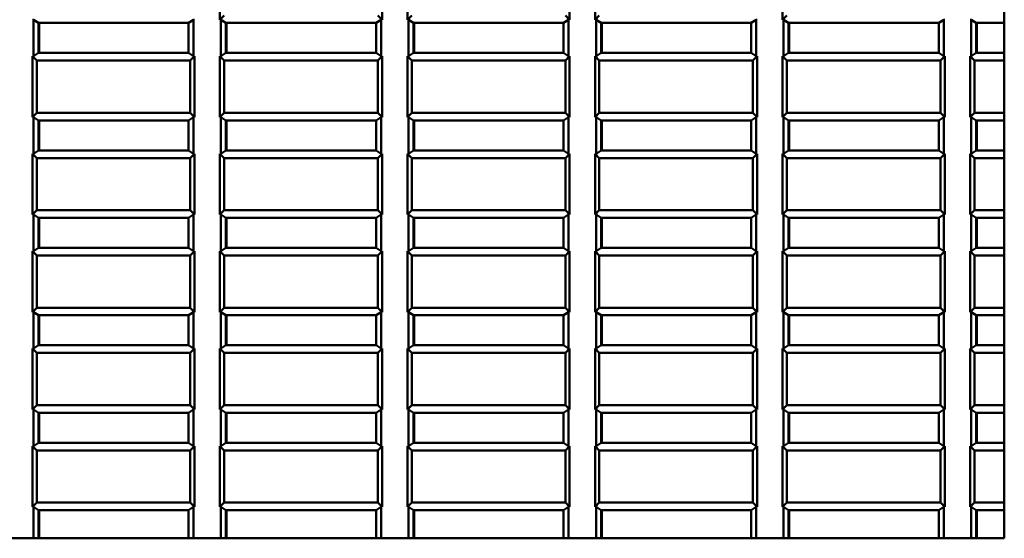
# Model space of a CAD drawing. Extents: x -135 to 1189, y 0 to 841.
# Drawn here: x 455 to 508, y 494 to 522 of the extents above; entities that cross this region are included whole.
import ezdxf

# ---------------------------------------------------------------- set-up
doc = ezdxf.new("R2010")
doc.units = 0
doc.layers.add('Spigoli visibili(ISO)', color=7, linetype='Continuous', lineweight=50)

msp = doc.modelspace()

# ---------------------------------------------------------------- linework, layer by layer
at = {"layer": 'Spigoli visibili(ISO)'}
for p, q in [((507.659, 547.343), (507.659, 493.843)), ((465.835, 521.52), (465.835, 524.767)), ((474.482, 524.767), (474.482, 521.52)), ((475.835, 521.52), (475.835, 524.767)), ((484.482, 524.767), (484.482, 521.52)), ((485.835, 521.52), (485.835, 524.767)), ((495.835, 521.52), (495.835, 524.767)), ((455.891, 521.52), (455.835, 521.52)), ((455.891, 521.52), (455.891, 519.567)), ((456.159, 521.343), (455.891, 521.52)), ((456.159, 521.343), (456.159, 519.743)), ((464.159, 521.343), (456.159, 521.343)), ((456.191, 521.343), (456.191, 519.743)), ((464.427, 521.52), (464.159, 521.343)), ((464.159, 521.343), (464.159, 519.743)), ((464.427, 521.52), (464.427, 519.567)), ((464.482, 521.52), (464.427, 521.52)), ((465.835, 521.52), (466.064, 521.749)), ((465.891, 521.52), (465.835, 521.52)), ((465.891, 521.52), (465.891, 519.567)), ((466.159, 521.343), (465.891, 521.52)), ((466.159, 521.343), (466.159, 519.743)), ((474.159, 521.343), (466.159, 521.343)), ((466.191, 521.343), (466.191, 519.743)), ((474.427, 521.52), (474.159, 521.343)), ((474.159, 521.343), (474.159, 519.743)), ((474.482, 521.52), (474.253, 521.749)), ((474.427, 521.52), (474.427, 519.567)), ((474.482, 521.52), (474.427, 521.52)), ((475.835, 521.52), (476.064, 521.749)), ((475.891, 521.52), (475.835, 521.52)), ((475.891, 521.52), (475.891, 519.567)), ((476.159, 521.343), (475.891, 521.52)), ((476.159, 521.343), (476.159, 519.743)), ((484.159, 521.343), (476.159, 521.343)), ((476.191, 521.343), (476.191, 519.743)), ((484.427, 521.52), (484.159, 521.343)), ((484.159, 521.343), (484.159, 519.743)), ((484.482, 521.52), (484.253, 521.749)), ((484.427, 521.52), (484.427, 519.567)), ((484.482, 521.52), (484.427, 521.52)), ((485.835, 521.52), (486.064, 521.749)), ((485.891, 521.52), (485.835, 521.52)), ((485.891, 521.52), (485.891, 519.567)), ((486.159, 521.343), (485.891, 521.52)), ((486.159, 521.343), (486.159, 519.743)), ((494.159, 521.343), (486.159, 521.343)), ((486.191, 521.343), (486.191, 519.743)), ((494.427, 521.52), (494.159, 521.343)), ((494.159, 521.343), (494.159, 519.743)), ((494.427, 521.52), (494.427, 519.567)), ((494.482, 521.52), (494.427, 521.52)), ((495.835, 521.52), (496.064, 521.749)), ((495.891, 521.52), (495.835, 521.52)), ((495.891, 521.52), (495.891, 519.567)), ((496.159, 521.343), (495.891, 521.52)), ((496.159, 521.343), (496.159, 519.743)), ((504.159, 521.343), (496.159, 521.343)), ((496.191, 521.343), (496.191, 519.743)), ((504.427, 521.52), (504.159, 521.343)), ((504.159, 521.343), (504.159, 519.743)), ((504.427, 521.52), (504.427, 519.567)), ((504.482, 521.52), (504.427, 521.52)), ((505.891, 521.52), (505.835, 521.52)), ((505.891, 521.52), (505.891, 519.567)), ((506.159, 521.343), (505.891, 521.52)), ((506.159, 521.343), (506.159, 519.743)), ((507.659, 521.343), (506.159, 521.343)), ((506.191, 521.343), (506.191, 519.743)), ((455.835, 516.32), (455.835, 519.567)), ((455.835, 519.567), (456.064, 519.338)), ((455.835, 519.567), (455.891, 519.567)), ((455.891, 519.567), (456.159, 519.743)), ((456.064, 516.549), (456.064, 519.338)), ((456.064, 519.338), (464.253, 519.338)), ((456.159, 519.743), (464.159, 519.743)), ((464.159, 519.743), (464.427, 519.567)), ((464.482, 519.567), (464.253, 519.338)), ((464.253, 519.338), (464.253, 516.549)), ((464.427, 519.567), (464.482, 519.567)), ((464.482, 519.567), (464.482, 516.32)), ((465.835, 516.32), (465.835, 519.567)), ((465.835, 519.567), (465.891, 519.567)), ((465.835, 519.567), (466.064, 519.338)), ((465.891, 519.567), (466.159, 519.743)), ((466.064, 516.549), (466.064, 519.338)), ((466.064, 519.338), (474.253, 519.338)), ((466.159, 519.743), (474.159, 519.743)), ((474.159, 519.743), (474.427, 519.567)), ((474.482, 519.567), (474.253, 519.338)), ((474.253, 519.338), (474.253, 516.549)), ((474.427, 519.567), (474.482, 519.567)), ((474.482, 519.567), (474.482, 516.32)), ((475.835, 516.32), (475.835, 519.567)), ((475.835, 519.567), (476.064, 519.338)), ((475.835, 519.567), (475.891, 519.567)), ((475.891, 519.567), (476.159, 519.743)), ((476.064, 516.549), (476.064, 519.338)), ((476.064, 519.338), (484.253, 519.338)), ((476.159, 519.743), (484.159, 519.743)), ((484.159, 519.743), (484.427, 519.567)), ((484.482, 519.567), (484.253, 519.338)), ((484.253, 519.338), (484.253, 516.549)), ((484.427, 519.567), (484.482, 519.567)), ((484.482, 519.567), (484.482, 516.32)), ((485.835, 516.32), (485.835, 519.567)), ((485.835, 519.567), (485.891, 519.567)), ((485.835, 519.567), (486.064, 519.338)), ((485.891, 519.567), (486.159, 519.743)), ((486.064, 516.549), (486.064, 519.338)), ((486.064, 519.338), (494.253, 519.338)), ((486.159, 519.743), (494.159, 519.743)), ((494.159, 519.743), (494.427, 519.567)), ((494.482, 519.567), (494.253, 519.338)), ((494.253, 519.338), (494.253, 516.549)), ((494.427, 519.567), (494.482, 519.567)), ((494.482, 519.567), (494.482, 516.32)), ((495.835, 516.32), (495.835, 519.567)), ((495.835, 519.567), (496.064, 519.338)), ((495.835, 519.567), (495.891, 519.567)), ((495.891, 519.567), (496.159, 519.743)), ((496.064, 516.549), (496.064, 519.338)), ((496.064, 519.338), (504.253, 519.338)), ((496.159, 519.743), (504.159, 519.743)), ((504.159, 519.743), (504.427, 519.567)), ((504.482, 519.567), (504.253, 519.338)), ((504.253, 519.338), (504.253, 516.549)), ((504.427, 519.567), (504.482, 519.567)), ((504.482, 519.567), (504.482, 516.32)), ((505.835, 516.32), (505.835, 519.567)), ((505.835, 519.567), (505.891, 519.567)), ((505.835, 519.567), (506.064, 519.338)), ((505.891, 519.567), (506.159, 519.743)), ((506.064, 516.549), (506.064, 519.338)), ((506.064, 519.338), (507.659, 519.338)), ((506.159, 519.743), (507.659, 519.743)), ((455.835, 516.32), (456.064, 516.549)), ((455.891, 516.32), (455.835, 516.32)), ((455.891, 516.32), (455.891, 514.367)), ((456.159, 516.143), (455.891, 516.32)), ((464.253, 516.549), (456.064, 516.549)), ((456.159, 516.143), (456.159, 514.543)), ((464.159, 516.143), (456.159, 516.143)), ((456.191, 516.143), (456.191, 514.543)), ((464.427, 516.32), (464.159, 516.143)), ((464.159, 516.143), (464.159, 514.543)), ((464.482, 516.32), (464.253, 516.549)), ((464.427, 516.32), (464.427, 514.367)), ((464.482, 516.32), (464.427, 516.32)), ((465.835, 516.32), (466.064, 516.549)), ((465.891, 516.32), (465.835, 516.32)), ((465.891, 516.32), (465.891, 514.367)), ((466.159, 516.143), (465.891, 516.32)), ((474.253, 516.549), (466.064, 516.549)), ((466.159, 516.143), (466.159, 514.543)), ((474.159, 516.143), (466.159, 516.143)), ((466.191, 516.143), (466.191, 514.543)), ((474.427, 516.32), (474.159, 516.143)), ((474.159, 516.143), (474.159, 514.543)), ((474.482, 516.32), (474.253, 516.549)), ((474.427, 516.32), (474.427, 514.367)), ((474.482, 516.32), (474.427, 516.32)), ((475.835, 516.32), (476.064, 516.549)), ((475.891, 516.32), (475.835, 516.32)), ((475.891, 516.32), (475.891, 514.367)), ((476.159, 516.143), (475.891, 516.32)), ((484.253, 516.549), (476.064, 516.549)), ((476.159, 516.143), (476.159, 514.543)), ((484.159, 516.143), (476.159, 516.143)), ((476.191, 516.143), (476.191, 514.543)), ((484.427, 516.32), (484.159, 516.143)), ((484.159, 516.143), (484.159, 514.543)), ((484.482, 516.32), (484.253, 516.549)), ((484.427, 516.32), (484.427, 514.367)), ((484.482, 516.32), (484.427, 516.32)), ((485.835, 516.32), (486.064, 516.549)), ((485.891, 516.32), (485.835, 516.32)), ((485.891, 516.32), (485.891, 514.367)), ((486.159, 516.143), (485.891, 516.32)), ((494.253, 516.549), (486.064, 516.549)), ((486.159, 516.143), (486.159, 514.543)), ((494.159, 516.143), (486.159, 516.143)), ((486.191, 516.143), (486.191, 514.543)), ((494.427, 516.32), (494.159, 516.143)), ((494.159, 516.143), (494.159, 514.543)), ((494.482, 516.32), (494.253, 516.549)), ((494.427, 516.32), (494.427, 514.367)), ((494.482, 516.32), (494.427, 516.32)), ((495.835, 516.32), (496.064, 516.549)), ((495.891, 516.32), (495.835, 516.32)), ((495.891, 516.32), (495.891, 514.367)), ((496.159, 516.143), (495.891, 516.32)), ((504.253, 516.549), (496.064, 516.549)), ((496.159, 516.143), (496.159, 514.543)), ((504.159, 516.143), (496.159, 516.143)), ((496.191, 516.143), (496.191, 514.543)), ((504.427, 516.32), (504.159, 516.143)), ((504.159, 516.143), (504.159, 514.543)), ((504.482, 516.32), (504.253, 516.549)), ((504.427, 516.32), (504.427, 514.367)), ((504.482, 516.32), (504.427, 516.32)), ((505.835, 516.32), (506.064, 516.549)), ((505.891, 516.32), (505.835, 516.32)), ((505.891, 516.32), (505.891, 514.367)), ((506.159, 516.143), (505.891, 516.32)), ((507.659, 516.549), (506.064, 516.549)), ((506.159, 516.143), (506.159, 514.543)), ((507.659, 516.143), (506.159, 516.143)), ((506.191, 516.143), (506.191, 514.543)), ((455.891, 514.367), (456.159, 514.543)), ((456.159, 514.543), (464.159, 514.543)), ((464.159, 514.543), (464.427, 514.367)), ((465.891, 514.367), (466.159, 514.543)), ((466.159, 514.543), (474.159, 514.543)), ((474.159, 514.543), (474.427, 514.367)), ((475.891, 514.367), (476.159, 514.543)), ((476.159, 514.543), (484.159, 514.543)), ((484.159, 514.543), (484.427, 514.367)), ((485.891, 514.367), (486.159, 514.543)), ((486.159, 514.543), (494.159, 514.543)), ((494.159, 514.543), (494.427, 514.367)), ((495.891, 514.367), (496.159, 514.543)), ((496.159, 514.543), (504.159, 514.543)), ((504.159, 514.543), (504.427, 514.367)), ((505.891, 514.367), (506.159, 514.543)), ((506.159, 514.543), (507.659, 514.543)), ((455.835, 511.12), (455.835, 514.367)), ((455.835, 514.367), (456.064, 514.138)), ((455.835, 514.367), (455.891, 514.367)), ((456.064, 511.349), (456.064, 514.138)), ((456.064, 514.138), (464.253, 514.138)), ((464.482, 514.367), (464.253, 514.138)), ((464.253, 514.138), (464.253, 511.349)), ((464.427, 514.367), (464.482, 514.367)), ((464.482, 514.367), (464.482, 511.12)), ((465.835, 511.12), (465.835, 514.367)), ((465.835, 514.367), (465.891, 514.367)), ((465.835, 514.367), (466.064, 514.138)), ((466.064, 511.349), (466.064, 514.138)), ((466.064, 514.138), (474.253, 514.138)), ((474.482, 514.367), (474.253, 514.138)), ((474.253, 514.138), (474.253, 511.349)), ((474.427, 514.367), (474.482, 514.367)), ((474.482, 514.367), (474.482, 511.12)), ((475.835, 514.367), (475.891, 514.367)), ((475.835, 514.367), (476.064, 514.138)), ((475.835, 511.12), (475.835, 514.367)), ((476.064, 514.138), (484.253, 514.138)), ((476.064, 511.349), (476.064, 514.138)), ((484.482, 514.367), (484.253, 514.138)), ((484.253, 514.138), (484.253, 511.349)), ((484.427, 514.367), (484.482, 514.367)), ((484.482, 514.367), (484.482, 511.12)), ((485.835, 511.12), (485.835, 514.367)), ((485.835, 514.367), (485.891, 514.367)), ((485.835, 514.367), (486.064, 514.138)), ((486.064, 511.349), (486.064, 514.138)), ((486.064, 514.138), (494.253, 514.138)), ((494.482, 514.367), (494.253, 514.138)), ((494.253, 514.138), (494.253, 511.349)), ((494.427, 514.367), (494.482, 514.367)), ((494.482, 514.367), (494.482, 511.12)), ((495.835, 514.367), (495.891, 514.367)), ((495.835, 514.367), (496.064, 514.138)), ((495.835, 511.12), (495.835, 514.367)), ((496.064, 514.138), (504.253, 514.138)), ((496.064, 511.349), (496.064, 514.138)), ((504.482, 514.367), (504.253, 514.138)), ((504.253, 514.138), (504.253, 511.349)), ((504.427, 514.367), (504.482, 514.367)), ((504.482, 514.367), (504.482, 511.12)), ((505.835, 511.12), (505.835, 514.367)), ((505.835, 514.367), (505.891, 514.367)), ((505.835, 514.367), (506.064, 514.138)), ((506.064, 514.138), (507.659, 514.138)), ((506.064, 511.349), (506.064, 514.138)), ((455.835, 511.12), (456.064, 511.349)), ((455.891, 511.12), (455.835, 511.12)), ((455.891, 511.12), (455.891, 509.167)), ((456.159, 510.943), (455.891, 511.12)), ((464.253, 511.349), (456.064, 511.349)), ((456.159, 510.943), (456.159, 509.343)), ((464.159, 510.943), (456.159, 510.943)), ((456.191, 510.943), (456.191, 509.343)), ((464.427, 511.12), (464.159, 510.943)), ((464.159, 510.943), (464.159, 509.343)), ((464.482, 511.12), (464.253, 511.349)), ((464.427, 511.12), (464.427, 509.167)), ((464.482, 511.12), (464.427, 511.12)), ((465.835, 511.12), (466.064, 511.349)), ((465.891, 511.12), (465.835, 511.12)), ((465.891, 511.12), (465.891, 509.167)), ((466.159, 510.943), (465.891, 511.12)), ((474.253, 511.349), (466.064, 511.349)), ((466.159, 510.943), (466.159, 509.343)), ((474.159, 510.943), (466.159, 510.943)), ((466.191, 510.943), (466.191, 509.343)), ((474.427, 511.12), (474.159, 510.943)), ((474.159, 510.943), (474.159, 509.343)), ((474.482, 511.12), (474.253, 511.349)), ((474.427, 511.12), (474.427, 509.167)), ((474.482, 511.12), (474.427, 511.12)), ((475.835, 511.12), (476.064, 511.349)), ((475.891, 511.12), (475.835, 511.12)), ((475.891, 511.12), (475.891, 509.167)), ((476.159, 510.943), (475.891, 511.12)), ((484.253, 511.349), (476.064, 511.349)), ((476.159, 510.943), (476.159, 509.343)), ((484.159, 510.943), (476.159, 510.943)), ((476.191, 510.943), (476.191, 509.343)), ((484.427, 511.12), (484.159, 510.943)), ((484.159, 510.943), (484.159, 509.343)), ((484.482, 511.12), (484.253, 511.349)), ((484.427, 511.12), (484.427, 509.167)), ((484.482, 511.12), (484.427, 511.12)), ((485.835, 511.12), (486.064, 511.349)), ((485.891, 511.12), (485.835, 511.12)), ((485.891, 511.12), (485.891, 509.167)), ((486.159, 510.943), (485.891, 511.12)), ((494.253, 511.349), (486.064, 511.349)), ((486.159, 510.943), (486.159, 509.343)), ((494.159, 510.943), (486.159, 510.943)), ((486.191, 510.943), (486.191, 509.343)), ((494.427, 511.12), (494.159, 510.943)), ((494.159, 510.943), (494.159, 509.343)), ((494.482, 511.12), (494.253, 511.349)), ((494.427, 511.12), (494.427, 509.167)), ((494.482, 511.12), (494.427, 511.12)), ((495.835, 511.12), (496.064, 511.349)), ((495.891, 511.12), (495.835, 511.12)), ((495.891, 511.12), (495.891, 509.167)), ((496.159, 510.943), (495.891, 511.12)), ((504.253, 511.349), (496.064, 511.349)), ((496.159, 510.943), (496.159, 509.343)), ((504.159, 510.943), (496.159, 510.943)), ((496.191, 510.943), (496.191, 509.343)), ((504.427, 511.12), (504.159, 510.943)), ((504.159, 510.943), (504.159, 509.343)), ((504.482, 511.12), (504.253, 511.349)), ((504.427, 511.12), (504.427, 509.167)), ((504.482, 511.12), (504.427, 511.12)), ((505.835, 511.12), (506.064, 511.349)), ((505.891, 511.12), (505.835, 511.12)), ((505.891, 511.12), (505.891, 509.167)), ((506.159, 510.943), (505.891, 511.12)), ((507.659, 511.349), (506.064, 511.349)), ((506.159, 510.943), (506.159, 509.343)), ((507.659, 510.943), (506.159, 510.943)), ((506.191, 510.943), (506.191, 509.343)), ((455.891, 509.167), (456.159, 509.343)), ((456.159, 509.343), (464.159, 509.343)), ((464.159, 509.343), (464.427, 509.167)), ((465.891, 509.167), (466.159, 509.343)), ((466.159, 509.343), (474.159, 509.343)), ((474.159, 509.343), (474.427, 509.167)), ((475.891, 509.167), (476.159, 509.343)), ((476.159, 509.343), (484.159, 509.343)), ((484.159, 509.343), (484.427, 509.167)), ((485.891, 509.167), (486.159, 509.343)), ((486.159, 509.343), (494.159, 509.343)), ((494.159, 509.343), (494.427, 509.167)), ((495.891, 509.167), (496.159, 509.343)), ((496.159, 509.343), (504.159, 509.343)), ((504.159, 509.343), (504.427, 509.167)), ((505.891, 509.167), (506.159, 509.343)), ((506.159, 509.343), (507.659, 509.343)), ((455.835, 505.92), (455.835, 509.167)), ((455.835, 509.167), (456.064, 508.938)), ((455.835, 509.167), (455.891, 509.167)), ((456.064, 506.149), (456.064, 508.938)), ((456.064, 508.938), (464.253, 508.938)), ((464.482, 509.167), (464.253, 508.938)), ((464.253, 508.938), (464.253, 506.149)), ((464.427, 509.167), (464.482, 509.167)), ((464.482, 509.167), (464.482, 505.92)), ((465.835, 505.92), (465.835, 509.167)), ((465.835, 509.167), (465.891, 509.167)), ((465.835, 509.167), (466.064, 508.938)), ((466.064, 506.149), (466.064, 508.938)), ((466.064, 508.938), (474.253, 508.938)), ((474.482, 509.167), (474.253, 508.938)), ((474.253, 508.938), (474.253, 506.149)), ((474.427, 509.167), (474.482, 509.167)), ((474.482, 509.167), (474.482, 505.92)), ((475.835, 505.92), (475.835, 509.167)), ((475.835, 509.167), (476.064, 508.938)), ((475.835, 509.167), (475.891, 509.167)), ((476.064, 506.149), (476.064, 508.938)), ((476.064, 508.938), (484.253, 508.938)), ((484.482, 509.167), (484.253, 508.938)), ((484.253, 508.938), (484.253, 506.149)), ((484.427, 509.167), (484.482, 509.167)), ((484.482, 509.167), (484.482, 505.92)), ((485.835, 505.92), (485.835, 509.167)), ((485.835, 509.167), (485.891, 509.167)), ((485.835, 509.167), (486.064, 508.938)), ((486.064, 506.149), (486.064, 508.938)), ((486.064, 508.938), (494.253, 508.938)), ((494.482, 509.167), (494.253, 508.938)), ((494.253, 508.938), (494.253, 506.149)), ((494.427, 509.167), (494.482, 509.167)), ((494.482, 509.167), (494.482, 505.92)), ((495.835, 505.92), (495.835, 509.167)), ((495.835, 509.167), (496.064, 508.938)), ((495.835, 509.167), (495.891, 509.167)), ((496.064, 506.149), (496.064, 508.938)), ((496.064, 508.938), (504.253, 508.938)), ((504.482, 509.167), (504.253, 508.938)), ((504.253, 508.938), (504.253, 506.149)), ((504.427, 509.167), (504.482, 509.167)), ((504.482, 509.167), (504.482, 505.92)), ((505.835, 505.92), (505.835, 509.167)), ((505.835, 509.167), (505.891, 509.167)), ((505.835, 509.167), (506.064, 508.938)), ((506.064, 506.149), (506.064, 508.938)), ((506.064, 508.938), (507.659, 508.938)), ((455.835, 505.92), (456.064, 506.149)), ((464.253, 506.149), (456.064, 506.149)), ((464.482, 505.92), (464.253, 506.149)), ((465.835, 505.92), (466.064, 506.149)), ((474.253, 506.149), (466.064, 506.149)), ((474.482, 505.92), (474.253, 506.149)), ((475.835, 505.92), (476.064, 506.149)), ((484.253, 506.149), (476.064, 506.149)), ((484.482, 505.92), (484.253, 506.149)), ((485.835, 505.92), (486.064, 506.149)), ((494.253, 506.149), (486.064, 506.149)), ((494.482, 505.92), (494.253, 506.149)), ((495.835, 505.92), (496.064, 506.149)), ((504.253, 506.149), (496.064, 506.149)), ((504.482, 505.92), (504.253, 506.149)), ((505.835, 505.92), (506.064, 506.149)), ((507.659, 506.149), (506.064, 506.149)), ((455.891, 505.92), (455.835, 505.92)), ((455.891, 505.92), (455.891, 503.967)), ((456.159, 505.743), (455.891, 505.92)), ((456.159, 505.743), (456.159, 504.143)), ((464.159, 505.743), (456.159, 505.743)), ((456.191, 505.743), (456.191, 504.143)), ((464.427, 505.92), (464.159, 505.743)), ((464.159, 505.743), (464.159, 504.143)), ((464.427, 505.92), (464.427, 503.967)), ((464.482, 505.92), (464.427, 505.92)), ((465.891, 505.92), (465.835, 505.92)), ((465.891, 505.92), (465.891, 503.967)), ((466.159, 505.743), (465.891, 505.92)), ((466.159, 505.743), (466.159, 504.143)), ((474.159, 505.743), (466.159, 505.743)), ((466.191, 505.743), (466.191, 504.143)), ((474.427, 505.92), (474.159, 505.743)), ((474.159, 505.743), (474.159, 504.143)), ((474.427, 505.92), (474.427, 503.967)), ((474.482, 505.92), (474.427, 505.92)), ((475.891, 505.92), (475.835, 505.92)), ((475.891, 505.92), (475.891, 503.967)), ((476.159, 505.743), (475.891, 505.92)), ((476.159, 505.743), (476.159, 504.143)), ((484.159, 505.743), (476.159, 505.743)), ((476.191, 505.743), (476.191, 504.143)), ((484.427, 505.92), (484.159, 505.743)), ((484.159, 505.743), (484.159, 504.143)), ((484.427, 505.92), (484.427, 503.967)), ((484.482, 505.92), (484.427, 505.92)), ((485.891, 505.92), (485.835, 505.92)), ((485.891, 505.92), (485.891, 503.967)), ((486.159, 505.743), (485.891, 505.92)), ((486.159, 505.743), (486.159, 504.143)), ((494.159, 505.743), (486.159, 505.743)), ((486.191, 505.743), (486.191, 504.143)), ((494.427, 505.92), (494.159, 505.743)), ((494.159, 505.743), (494.159, 504.143)), ((494.427, 505.92), (494.427, 503.967)), ((494.482, 505.92), (494.427, 505.92)), ((495.891, 505.92), (495.835, 505.92)), ((495.891, 505.92), (495.891, 503.967)), ((496.159, 505.743), (495.891, 505.92)), ((496.159, 505.743), (496.159, 504.143)), ((504.159, 505.743), (496.159, 505.743)), ((496.191, 505.743), (496.191, 504.143)), ((504.427, 505.92), (504.159, 505.743)), ((504.159, 505.743), (504.159, 504.143)), ((504.427, 505.92), (504.427, 503.967)), ((504.482, 505.92), (504.427, 505.92)), ((505.891, 505.92), (505.835, 505.92)), ((505.891, 505.92), (505.891, 503.967)), ((506.159, 505.743), (505.891, 505.92)), ((506.159, 505.743), (506.159, 504.143)), ((507.659, 505.743), (506.159, 505.743)), ((506.191, 505.743), (506.191, 504.143)), ((455.891, 503.967), (456.159, 504.143)), ((456.159, 504.143), (464.159, 504.143)), ((464.159, 504.143), (464.427, 503.967)), ((465.891, 503.967), (466.159, 504.143)), ((466.159, 504.143), (474.159, 504.143)), ((474.159, 504.143), (474.427, 503.967)), ((475.891, 503.967), (476.159, 504.143)), ((476.159, 504.143), (484.159, 504.143)), ((484.159, 504.143), (484.427, 503.967)), ((485.891, 503.967), (486.159, 504.143)), ((486.159, 504.143), (494.159, 504.143)), ((494.159, 504.143), (494.427, 503.967)), ((495.891, 503.967), (496.159, 504.143)), ((496.159, 504.143), (504.159, 504.143)), ((504.159, 504.143), (504.427, 503.967)), ((505.891, 503.967), (506.159, 504.143)), ((506.159, 504.143), (507.659, 504.143)), ((455.835, 500.72), (455.835, 503.967)), ((455.835, 503.967), (456.064, 503.738)), ((455.835, 503.967), (455.891, 503.967)), ((456.064, 500.949), (456.064, 503.738)), ((456.064, 503.738), (464.253, 503.738)), ((464.482, 503.967), (464.253, 503.738)), ((464.253, 503.738), (464.253, 500.949)), ((464.427, 503.967), (464.482, 503.967)), ((464.482, 503.967), (464.482, 500.72)), ((465.835, 500.72), (465.835, 503.967)), ((465.835, 503.967), (466.064, 503.738)), ((465.835, 503.967), (465.891, 503.967)), ((466.064, 500.949), (466.064, 503.738)), ((466.064, 503.738), (474.253, 503.738)), ((474.482, 503.967), (474.253, 503.738)), ((474.253, 503.738), (474.253, 500.949)), ((474.427, 503.967), (474.482, 503.967)), ((474.482, 503.967), (474.482, 500.72)), ((475.835, 503.967), (475.891, 503.967)), ((475.835, 503.967), (476.064, 503.738)), ((475.835, 500.72), (475.835, 503.967)), ((476.064, 503.738), (484.253, 503.738)), ((476.064, 500.949), (476.064, 503.738)), ((484.482, 503.967), (484.253, 503.738)), ((484.253, 503.738), (484.253, 500.949)), ((484.427, 503.967), (484.482, 503.967)), ((484.482, 503.967), (484.482, 500.72)), ((485.835, 500.72), (485.835, 503.967)), ((485.835, 503.967), (486.064, 503.738)), ((485.835, 503.967), (485.891, 503.967)), ((486.064, 500.949), (486.064, 503.738)), ((486.064, 503.738), (494.253, 503.738)), ((494.482, 503.967), (494.253, 503.738)), ((494.253, 503.738), (494.253, 500.949)), ((494.427, 503.967), (494.482, 503.967)), ((494.482, 503.967), (494.482, 500.72)), ((495.835, 503.967), (495.891, 503.967)), ((495.835, 503.967), (496.064, 503.738)), ((495.835, 500.72), (495.835, 503.967)), ((496.064, 503.738), (504.253, 503.738)), ((496.064, 500.949), (496.064, 503.738)), ((504.482, 503.967), (504.253, 503.738)), ((504.253, 503.738), (504.253, 500.949)), ((504.427, 503.967), (504.482, 503.967)), ((504.482, 503.967), (504.482, 500.72)), ((505.835, 503.967), (505.891, 503.967)), ((505.835, 503.967), (506.064, 503.738)), ((505.835, 500.72), (505.835, 503.967)), ((506.064, 503.738), (507.659, 503.738)), ((506.064, 500.949), (506.064, 503.738)), ((455.835, 500.72), (456.064, 500.949)), ((464.253, 500.949), (456.064, 500.949)), ((464.482, 500.72), (464.253, 500.949)), ((465.835, 500.72), (466.064, 500.949)), ((474.253, 500.949), (466.064, 500.949)), ((474.482, 500.72), (474.253, 500.949)), ((475.835, 500.72), (476.064, 500.949)), ((484.253, 500.949), (476.064, 500.949)), ((484.482, 500.72), (484.253, 500.949)), ((485.835, 500.72), (486.064, 500.949)), ((494.253, 500.949), (486.064, 500.949)), ((494.482, 500.72), (494.253, 500.949)), ((495.835, 500.72), (496.064, 500.949)), ((504.253, 500.949), (496.064, 500.949)), ((504.482, 500.72), (504.253, 500.949)), ((505.835, 500.72), (506.064, 500.949)), ((507.659, 500.949), (506.064, 500.949)), ((455.891, 500.72), (455.835, 500.72)), ((455.891, 500.72), (455.891, 498.767)), ((456.159, 500.543), (455.891, 500.72)), ((456.159, 500.543), (456.159, 498.943)), ((464.159, 500.543), (456.159, 500.543)), ((456.191, 500.543), (456.191, 498.943)), ((464.427, 500.72), (464.159, 500.543)), ((464.159, 500.543), (464.159, 498.943)), ((464.427, 500.72), (464.427, 498.767)), ((464.482, 500.72), (464.427, 500.72)), ((465.891, 500.72), (465.835, 500.72)), ((465.891, 500.72), (465.891, 498.767)), ((466.159, 500.543), (465.891, 500.72)), ((466.159, 500.543), (466.159, 498.943)), ((474.159, 500.543), (466.159, 500.543)), ((466.191, 500.543), (466.191, 498.943)), ((474.427, 500.72), (474.159, 500.543)), ((474.159, 500.543), (474.159, 498.943)), ((474.427, 500.72), (474.427, 498.767)), ((474.482, 500.72), (474.427, 500.72)), ((475.891, 500.72), (475.835, 500.72)), ((475.891, 500.72), (475.891, 498.767)), ((476.159, 500.543), (475.891, 500.72)), ((476.159, 500.543), (476.159, 498.943)), ((484.159, 500.543), (476.159, 500.543)), ((476.191, 500.543), (476.191, 498.943)), ((484.427, 500.72), (484.159, 500.543)), ((484.159, 500.543), (484.159, 498.943)), ((484.427, 500.72), (484.427, 498.767)), ((484.482, 500.72), (484.427, 500.72)), ((485.891, 500.72), (485.835, 500.72)), ((485.891, 500.72), (485.891, 498.767)), ((486.159, 500.543), (485.891, 500.72)), ((486.159, 500.543), (486.159, 498.943)), ((494.159, 500.543), (486.159, 500.543)), ((486.191, 500.543), (486.191, 498.943)), ((494.427, 500.72), (494.159, 500.543)), ((494.159, 500.543), (494.159, 498.943)), ((494.427, 500.72), (494.427, 498.767)), ((494.482, 500.72), (494.427, 500.72)), ((495.891, 500.72), (495.835, 500.72)), ((495.891, 500.72), (495.891, 498.767)), ((496.159, 500.543), (495.891, 500.72)), ((496.159, 500.543), (496.159, 498.943)), ((504.159, 500.543), (496.159, 500.543)), ((496.191, 500.543), (496.191, 498.943)), ((504.427, 500.72), (504.159, 500.543)), ((504.159, 500.543), (504.159, 498.943)), ((504.427, 500.72), (504.427, 498.767)), ((504.482, 500.72), (504.427, 500.72)), ((505.891, 500.72), (505.835, 500.72)), ((505.891, 500.72), (505.891, 498.767)), ((506.159, 500.543), (505.891, 500.72)), ((506.159, 500.543), (506.159, 498.943)), ((507.659, 500.543), (506.159, 500.543)), ((506.191, 500.543), (506.191, 498.943)), ((455.835, 495.52), (455.835, 498.767)), ((455.835, 498.767), (456.064, 498.538)), ((455.835, 498.767), (455.891, 498.767)), ((455.891, 498.767), (456.159, 498.943)), ((456.159, 498.943), (464.159, 498.943)), ((464.159, 498.943), (464.427, 498.767)), ((464.482, 498.767), (464.253, 498.538)), ((464.427, 498.767), (464.482, 498.767)), ((464.482, 498.767), (464.482, 495.52)), ((465.835, 495.52), (465.835, 498.767)), ((465.835, 498.767), (466.064, 498.538)), ((465.835, 498.767), (465.891, 498.767)), ((465.891, 498.767), (466.159, 498.943)), ((466.159, 498.943), (474.159, 498.943)), ((474.159, 498.943), (474.427, 498.767)), ((474.482, 498.767), (474.253, 498.538)), ((474.427, 498.767), (474.482, 498.767)), ((474.482, 498.767), (474.482, 495.52)), ((475.835, 495.52), (475.835, 498.767)), ((475.835, 498.767), (476.064, 498.538)), ((475.835, 498.767), (475.891, 498.767)), ((475.891, 498.767), (476.159, 498.943)), ((476.159, 498.943), (484.159, 498.943)), ((484.159, 498.943), (484.427, 498.767)), ((484.482, 498.767), (484.253, 498.538)), ((484.427, 498.767), (484.482, 498.767)), ((484.482, 498.767), (484.482, 495.52)), ((485.835, 495.52), (485.835, 498.767)), ((485.835, 498.767), (486.064, 498.538)), ((485.835, 498.767), (485.891, 498.767)), ((485.891, 498.767), (486.159, 498.943)), ((486.159, 498.943), (494.159, 498.943)), ((494.159, 498.943), (494.427, 498.767)), ((494.482, 498.767), (494.253, 498.538)), ((494.427, 498.767), (494.482, 498.767)), ((494.482, 498.767), (494.482, 495.52)), ((495.835, 495.52), (495.835, 498.767)), ((495.835, 498.767), (496.064, 498.538)), ((495.835, 498.767), (495.891, 498.767)), ((495.891, 498.767), (496.159, 498.943)), ((496.159, 498.943), (504.159, 498.943)), ((504.159, 498.943), (504.427, 498.767)), ((504.482, 498.767), (504.253, 498.538)), ((504.427, 498.767), (504.482, 498.767)), ((504.482, 498.767), (504.482, 495.52)), ((505.835, 495.52), (505.835, 498.767)), ((505.835, 498.767), (506.064, 498.538)), ((505.835, 498.767), (505.891, 498.767)), ((505.891, 498.767), (506.159, 498.943)), ((506.159, 498.943), (507.659, 498.943)), ((456.064, 495.749), (456.064, 498.538)), ((456.064, 498.538), (464.253, 498.538)), ((464.253, 498.538), (464.253, 495.749)), ((466.064, 495.749), (466.064, 498.538)), ((466.064, 498.538), (474.253, 498.538)), ((474.253, 498.538), (474.253, 495.749)), ((476.064, 495.749), (476.064, 498.538)), ((476.064, 498.538), (484.253, 498.538)), ((484.253, 498.538), (484.253, 495.749)), ((486.064, 495.749), (486.064, 498.538)), ((486.064, 498.538), (494.253, 498.538)), ((494.253, 498.538), (494.253, 495.749)), ((496.064, 495.749), (496.064, 498.538)), ((496.064, 498.538), (504.253, 498.538)), ((504.253, 498.538), (504.253, 495.749)), ((506.064, 495.749), (506.064, 498.538)), ((506.064, 498.538), (507.659, 498.538)), ((455.835, 495.52), (456.064, 495.749)), ((464.253, 495.749), (456.064, 495.749)), ((464.482, 495.52), (464.253, 495.749)), ((465.835, 495.52), (466.064, 495.749)), ((474.253, 495.749), (466.064, 495.749)), ((474.482, 495.52), (474.253, 495.749)), ((475.835, 495.52), (476.064, 495.749)), ((484.253, 495.749), (476.064, 495.749)), ((484.482, 495.52), (484.253, 495.749)), ((485.835, 495.52), (486.064, 495.749)), ((494.253, 495.749), (486.064, 495.749)), ((494.482, 495.52), (494.253, 495.749)), ((495.835, 495.52), (496.064, 495.749)), ((504.253, 495.749), (496.064, 495.749)), ((504.482, 495.52), (504.253, 495.749)), ((505.835, 495.52), (506.064, 495.749)), ((507.659, 495.749), (506.064, 495.749)), ((455.891, 495.52), (455.835, 495.52)), ((455.891, 495.52), (455.891, 493.843)), ((456.159, 495.343), (455.891, 495.52)), ((456.159, 495.343), (456.159, 493.843)), ((464.159, 495.343), (456.159, 495.343)), ((456.191, 495.343), (456.191, 493.843)), ((464.427, 495.52), (464.159, 495.343)), ((464.159, 495.343), (464.159, 493.843)), ((464.427, 495.52), (464.427, 493.843)), ((464.482, 495.52), (464.427, 495.52)), ((465.891, 495.52), (465.835, 495.52)), ((465.891, 495.52), (465.891, 493.843)), ((466.159, 495.343), (465.891, 495.52)), ((466.159, 495.343), (466.159, 493.843)), ((474.159, 495.343), (466.159, 495.343)), ((466.191, 495.343), (466.191, 493.843)), ((474.427, 495.52), (474.159, 495.343)), ((474.159, 495.343), (474.159, 493.843)), ((474.427, 495.52), (474.427, 493.843)), ((474.482, 495.52), (474.427, 495.52)), ((475.891, 495.52), (475.835, 495.52)), ((475.891, 495.52), (475.891, 493.843)), ((476.159, 495.343), (475.891, 495.52)), ((476.159, 495.343), (476.159, 493.843)), ((484.159, 495.343), (476.159, 495.343)), ((476.191, 495.343), (476.191, 493.843)), ((484.427, 495.52), (484.159, 495.343)), ((484.159, 495.343), (484.159, 493.843)), ((484.427, 495.52), (484.427, 493.843)), ((484.482, 495.52), (484.427, 495.52)), ((485.891, 495.52), (485.835, 495.52)), ((485.891, 495.52), (485.891, 493.843)), ((486.159, 495.343), (485.891, 495.52)), ((486.159, 495.343), (486.159, 493.843)), ((494.159, 495.343), (486.159, 495.343)), ((486.191, 495.343), (486.191, 493.843)), ((494.427, 495.52), (494.159, 495.343)), ((494.159, 495.343), (494.159, 493.843)), ((494.427, 495.52), (494.427, 493.843)), ((494.482, 495.52), (494.427, 495.52)), ((495.891, 495.52), (495.835, 495.52)), ((495.891, 495.52), (495.891, 493.843)), ((496.159, 495.343), (495.891, 495.52)), ((496.159, 495.343), (496.159, 493.843)), ((504.159, 495.343), (496.159, 495.343)), ((496.191, 495.343), (496.191, 493.843)), ((504.427, 495.52), (504.159, 495.343)), ((504.159, 495.343), (504.159, 493.843)), ((504.427, 495.52), (504.427, 493.843)), ((504.482, 495.52), (504.427, 495.52)), ((505.891, 495.52), (505.835, 495.52)), ((505.891, 495.52), (505.891, 493.843)), ((506.159, 495.343), (505.891, 495.52)), ((506.159, 495.343), (506.159, 493.843)), ((507.659, 495.343), (506.159, 495.343)), ((506.191, 495.343), (506.191, 493.843)), ((507.659, 493.843), (402.659, 493.843))]:
    msp.add_line(p, q, dxfattribs=at)

doc.saveas('drawing.dxf')
